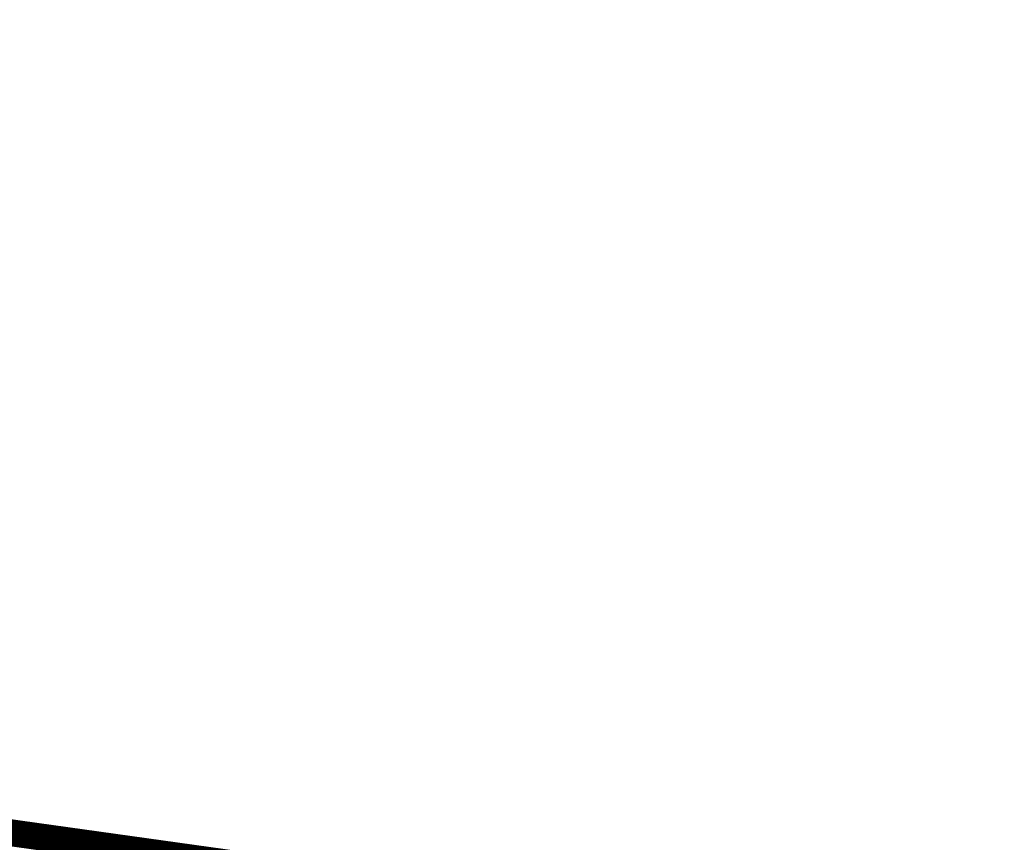
# Model space of a CAD drawing. Extents: x -594 to 476, y -1181 to -137.
# Drawn here: x -412 to -283, y -963 to -855 of the extents above; entities that cross this region are included whole.
import ezdxf

# ---------------------------------------------------------------- set-up
doc = ezdxf.new("R2010")
doc.units = 0
doc.header["$LTSCALE"] = 20
doc.header["$MEASUREMENT"] = 0
doc.header["$PDMODE"] = 35
doc.header["$PDSIZE"] = 0.000315
doc.linetypes.add('STRICHLINIEX2', pattern=[1.5, 1, -0.5])
doc.layers.get('0').update_dxf_attribs({"linetype": 'CONTINUOUS'})
doc.layers.get('Defpoints').update_dxf_attribs({"linetype": 'CONTINUOUS'})
doc.styles.get("Standard").update_dxf_attribs({"font": 'ARIAL.TTF', "height": 30})
doc.dimstyles.new('Kopie von ISO-25', dxfattribs={"dimtxt": 30, "dimasz": 30, "dimexe": 5, "dimexo": 10, "dimgap": 10, "dimtad": 1, "dimdec": 0, "dimtxsty": 'Standard', "dimcen": 2.5, "dimclrd": 256, "dimclre": 256, "dimclrt": 256, "dimadec": 0, "dimazin": 0, "dimtfac": 1, "dimtdec": 0, "dimtmove": 0, "dimatfit": 3, "dimfxl": 0, "dimarcsym": 0})

# ---------------------------------------------------------------- blocks, each defined once
blk = doc.blocks.new('*D0')
at = {"linetype": 'Continuous', "lineweight": -2}
for p, q in [((-505.49, -769.29), (-505.49, -176.71)), ((474.51, -952.48), (474.51, -176.71)), ((-475.49, -181.71), (444.51, -181.71))]:
    blk.add_line(p, q, dxfattribs=at)
at = {"linetype": 'Continuous'}
for points in [[(-475.49, -176.71), (-475.49, -186.71), (-505.49, -181.71)], [(444.51, -176.71), (444.51, -186.71), (474.51, -181.71)]]:
    blk.add_solid(points, dxfattribs=at)
at = {"layer": 'Defpoints', "color": 0, "linetype": 'Continuous'}
for p in [(474.51, -181.71), (-505.49, -779.29), (474.51, -962.48)]:
    blk.add_point(p, dxfattribs=at)
at = {"linetype": 'Continuous', "insert": (-15.49, -156.39), "char_height": 30, "attachment_point": 5}
blk.add_mtext('980', dxfattribs=at)
blk = doc.blocks.new('*D1')
at = {"linetype": 'Continuous', "lineweight": -2}
for p, q in [((-53.04, -219.55), (-554.49, -219.55)), ((-549.49, -249.55), (-549.49, -1149.55)), ((57.94, -1179.55), (-554.49, -1179.55))]:
    blk.add_line(p, q, dxfattribs=at)
at = {"linetype": 'Continuous'}
for points in [[(-554.49, -249.55), (-544.49, -249.55), (-549.49, -219.55)], [(-554.49, -1149.55), (-544.49, -1149.55), (-549.49, -1179.55)]]:
    blk.add_solid(points, dxfattribs=at)
at = {"layer": 'Defpoints', "color": 0, "linetype": 'Continuous'}
for p in [(-43.04, -219.55), (-549.49, -1179.55), (67.94, -1179.55)]:
    blk.add_point(p, dxfattribs=at)
at = {"linetype": 'Continuous', "insert": (-574.81, -699.55), "char_height": 30, "attachment_point": 5, "rotation": 90}
blk.add_mtext('960', dxfattribs=at)

msp = doc.modelspace()

# ---------------------------------------------------------------- linework, layer by layer
at = {"linetype": 'STRICHLINIEX2', "const_width": 3.53, "flags": 128}
msp.add_lwpolyline([(471.97, -817.18), (396.08, -662.9), (297.14, -419.08), (247.14, -419.08), (247.14, -219.08), (-52.86, -219.08), (-52.86, -419.08), (-102.86, -419.08), (-123.17, -539.22), (-238.04, -421.35), (-390.93, -424.77), (-502.63, -631.7), (-505.49, -779.29), (-427.58, -959.66), (-197.77, -991.8), (67.94, -1179.55), (218.62, -1179.55), (474.51, -962.48), (471.97, -817.18)], dxfattribs=at)

# ---------------------------------------------------------------- dimensions: what is measured, and where the dimension line sits
at = {"linetype": 'Continuous'}
dim = msp.add_linear_dim(base=(474.51, -181.71), p1=(-505.49, -779.29), p2=(474.51, -962.48), dimstyle='Kopie von ISO-25', dxfattribs=at)
dim.commit()
dim.dimension.update_dxf_attribs({"geometry": '*D0', "text_midpoint": (-15.49, -156.39)})
dim = msp.add_linear_dim(base=(-549.49, -1179.55), p1=(-43.04, -219.55), p2=(67.94, -1179.55), angle=90, dimstyle='Kopie von ISO-25', dxfattribs=at)
dim.commit()
dim.dimension.update_dxf_attribs({"geometry": '*D1', "text_midpoint": (-574.81, -699.55)})

doc.saveas('drawing.dxf')
